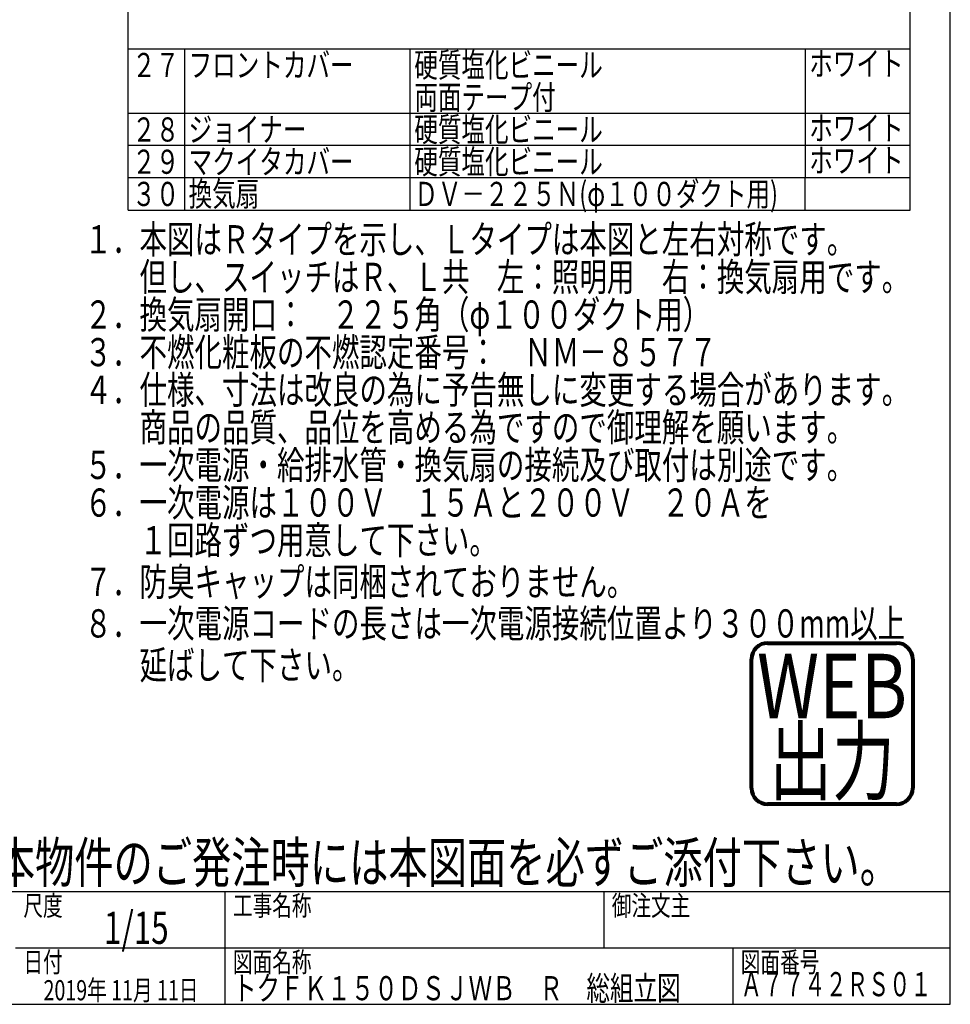
# Model space of a CAD drawing. Units: millimetres. Extents: x 210 to 6060, y -676 to 4279.
# Drawn here: x 4328 to 6060, y 68 to 1900 of the extents above; entities that cross this region are included whole.
import ezdxf

# ---------------------------------------------------------------- set-up
doc = ezdxf.new("R2010")
doc.units = ezdxf.units.MM
doc.header["$LTSCALE"] = 3.75
doc.layers.add('1', color=7, linetype='Continuous', lineweight=9)
doc.styles.get("Standard").update_dxf_attribs({"font": 'txt', "bigfont": 'bigfont'})

msp = doc.modelspace()

# ---------------------------------------------------------------- linework, layer by layer
at = {"layer": '1', "color": 7, "linetype": 'Continuous', "lineweight": 30}
for p, q in [((6060, 67.5), (6060, 4222.5)), ((4530, 1546), (4530, 4126)), ((5985, 1546), (5985, 4126)), ((4530, 1846), (5985, 1846)), ((4635, 1846), (4635, 1606)), ((5055, 1606), (5055, 1846)), ((5790, 1846), (5790, 1606)), ((5985, 1726), (4530, 1726)), ((5985, 1666), (4530, 1666)), ((5985, 1606), (4530, 1606)), ((5985, 1606), (4530, 1606)), ((4635, 1606), (4635, 1546)), ((5055, 1546), (5055, 1606)), ((5790, 1546), (5790, 1606)), ((4530, 1546), (5985, 1546)), ((4530, 1546), (5985, 1546)), ((210, 277.5), (6060, 277.5)), ((4710, 277.5), (4710, 67.5)), ((5415, 277.5), (5415, 172.5)), ((4320, 172.5), (6060, 172.5)), ((5655, 172.5), (5655, 67.5)), ((210, 67.5), (6060, 67.5))]:
    msp.add_line(p, q, dxfattribs=at)
at = {"layer": '1', "color": 7, "linetype": 'Continuous', "lineweight": 80}
for p, q in [((5720, 740), (5960, 740)), ((5690, 470), (5690, 710)), ((5990, 710), (5990, 470)), ((5960, 440), (5720, 440))]:
    msp.add_line(p, q, dxfattribs=at)
for centre, start, end in [((5720, 710), 90, 180), ((5960, 710), 0, 90), ((5720, 470), 180, 270), ((5960, 470), 270, 0)]:
    msp.add_arc(centre, 30, start, end, dxfattribs=at)

# ---------------------------------------------------------------- texts
at = {"layer": '1', "color": 7, "linetype": 'Continuous', "lineweight": 9}
for s, insert, char_height, width, attachment_point in [('{\\fＭＳ ゴシック;\\W0.714286;２７}', (4537.5, 1793.5), 45, 88.30644, 7), ('{\\fＭＳ ゴシック;\\W0.714286;フロントカバー}', (4642.5, 1793.5), 45, 401.57968, 7), ('{\\fＭＳ ゴシック;\\W0.714286;硬質塩化ビニール}', (5062.5, 1793.5), 45, 470.41641, 7), ('{\\fＭＳ ゴシック;\\W0.714286;ホワイト}', (5797.5, 1796), 45, 223.93661, 7), ('{\\fＭＳ ゴシック;\\W0.714286;両面テープ付}', (5062.5, 1733.5), 45, 348.47211, 7), ('{\\fＭＳ ゴシック;\\W0.714286;硬質塩化ビニール}', (5062.5, 1673.5), 45, 470.41641, 7), ('{\\fＭＳ ゴシック;\\W0.714286;ホワイト}', (5797.5, 1676), 45, 223.93661, 7), ('{\\fＭＳ ゴシック;\\W0.714286;２８}', (4537.5, 1673.5), 45, 89.92594, 7), ('{\\fＭＳ ゴシック;\\W0.714286;ジョイナー}', (4642.5, 1673.5), 45, 284.70864, 7), ('{\\fＭＳ ゴシック;\\W0.714286;２９}', (4537.5, 1613.5), 45, 89.92594, 7), ('{\\fＭＳ ゴシック;\\W0.714286;マクイタカバー}', (4642.5, 1613.5), 45, 405.73474, 7), ('{\\fＭＳ ゴシック;\\W0.714286;硬質塩化ビニール}', (5062.5, 1613.5), 45, 470.41641, 7), ('{\\fＭＳ ゴシック;\\W0.714286;ホワイト}', (5797.5, 1616), 45, 223.93661, 7), ('{\\fＭＳ ゴシック;\\W0.714286;３０}', (4537.5, 1553.5), 45, 92.04699, 7), ('{\\fＭＳ ゴシック;\\W0.714286;換気扇}', (4642.5, 1553.5), 45, 169.9194, 7), ('{\\fＭＳ ゴシック;\\W0.714286;ＤＶ－２２５Ｎ(φ１００ダクト用)}', (5062.5, 1553.5), 45, 922.82708, 7), ('{\\fＭＳ ゴシック;\\W0.714286;１．本図はＲタイプを示し、Ｌタイプは本図と左右対称です。}', (4448.783, 1465.283), 52.5, 1873.29523, 7), ('{\\fＭＳ ゴシック;\\W0.714286;\u3000\u3000但し、スイッチはＲ、Ｌ共\u3000左：照明用\u3000右：換気扇用です。}', (4448.783, 1395.283), 52.5, 2033.95754, 7), ('{\\fＭＳ ゴシック;\\W0.714286;２．換気扇開口：\u3000２２５角（φ１００ダクト用）}', (4448.783, 1325.283), 52.5, 1528.3695, 7), ('{\\fＭＳ ゴシック;\\W0.714286;３．不燃化粧板の不燃認定番号：\u3000ＮＭ－８５７７}', (4448.783, 1255.283), 52.5, 1558.14743, 7), ('{\\fＭＳ ゴシック;\\W0.714286;４．仕様、寸法は改良の為に予告無しに変更する場合があります。}', (4448.783, 1185.283), 52.5, 2018.55003, 7), ('{\\fＭＳ ゴシック;\\W0.714286;\u3000\u3000商品の品質、品位を高める為ですので御理解を願います。}', (4448.783, 1115.283), 52.5, 1895.45555, 7), ('{\\fＭＳ ゴシック;\\W0.714286;５．一次電源・給排水管・換気扇の接続及び取付は別途です。}', (4448.783, 1045.283), 52.5, 1878.94185, 7), ('{\\fＭＳ ゴシック;\\W0.714286;６．一次電源は１００Ｖ\u3000１５Ａと２００Ｖ\u3000２０Ａを}', (4448.783, 975.283), 52.5, 1707.70128, 7), ('{\\fＭＳ ゴシック;\\W0.714286;\u3000\u3000１回路ずつ用意して下さい。}', (4448.783, 905.283), 52.5, 995.19259, 7), ('{\\fＭＳ ゴシック;\\W0.714286;７．防臭キャップは同梱されておりません。}', (4448.783, 827.783), 52.5, 1324.93388, 7), ('{\\fＭＳ ゴシック;\\W0.714286;８．一次電源コードの長さは一次電源接続位置より３００mm以上}', (4448.783, 750.283), 52.5, 1985.77067, 7), ('{\\fＭＳ ゴシック;\\W0.714286;\u3000\u3000延ばして下さい。}', (4448.783, 672.783), 52.5, 648.93761, 7), ('{\\fＭＳ ゴシック;\\W0.803571;WEB}', (5840, 660), 120, 259.41632, 5), ('{\\fＭＳ ゴシック;\\W0.714286;出力}', (5840, 520), 120, 278.83039, 5), ('{\\fＭＳ ゴシック;\\W0.714286;＊\u3000お願い\u3000本物件のご発注時には本図面を必ずご添付下さい。}', (3845, 293.901), 75, 2781.23014, 7), ('{\\fＭＳ ゴシック;\\W0.714286;尺度}', (4335, 232.5), 37.5, 93.48587, 7), ('{\\fＭＳ ゴシック;\\W0.714286;工事名称}', (4725, 232.5), 37.5, 192.0425, 7), ('{\\fＭＳ ゴシック;\\W0.714286;御注文主}', (5430, 232.5), 37.5, 192.04785, 7), ('{\\fＭＳ ゴシック;\\W0.714286;1/15}', (4485, 180), 60, 145.86847, 7), ('{\\fＭＳ ゴシック;\\W0.714286;日付}', (4335, 127.5), 37.5, 86.34199, 7), ('{\\fＭＳ ゴシック;\\W0.714286;図面名称}', (4725, 127.5), 37.5, 190.48483, 7), ('{\\fＭＳ ゴシック;\\W0.714286;図面番号}', (5670, 127.5), 37.5, 190.09898, 7), ('{\\fＭＳ ゴシック;\\W0.642857;Ａ７７４２ＲＳ０１}', (5670, 82.5), 45, 451.37748, 7), ('{\\fＭＳ ゴシック;\\W0.714286;2019年 11月 11日}', (4372.5, 75), 37.5, 383.90011, 7), ('{\\fＭＳ ゴシック;\\W0.714286;トクＦＫ１５０ＤＳＪＷＢ\u3000Ｒ\u3000総組立図}', (4725, 75), 45, 1099.26802, 7)]:
    msp.add_mtext(s, dxfattribs=dict(at, insert=insert, char_height=char_height, width=width, attachment_point=attachment_point))

doc.saveas('drawing.dxf')
